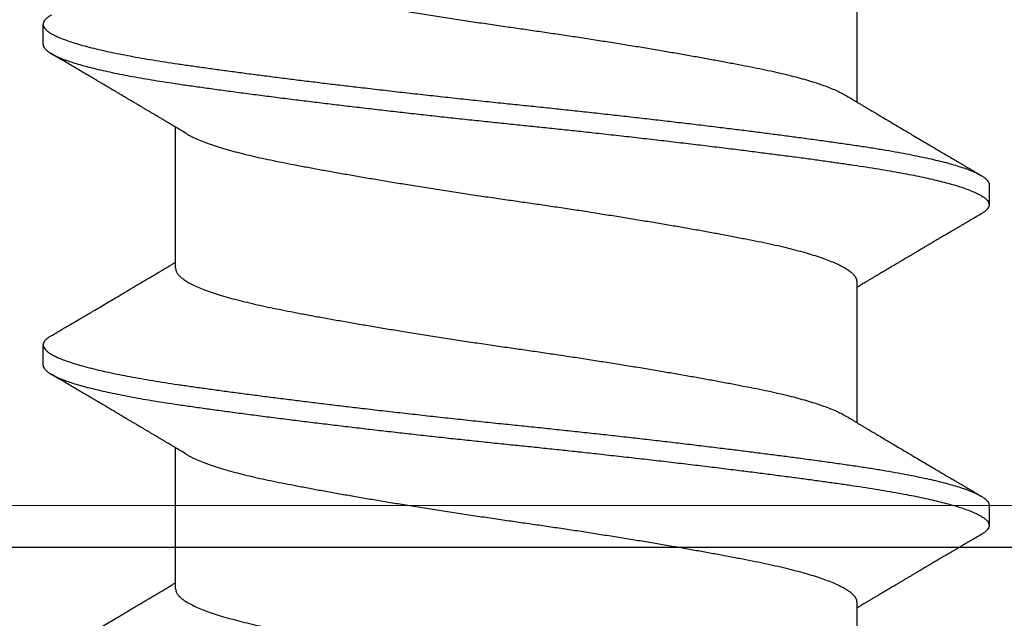
# Model space of a CAD drawing. Extents: x -2520 to 1829, y -2757 to -308.
# Drawn here: x 390 to 390, y -2144 to -2144 of the extents above; entities that cross this region are included whole.
import ezdxf

# ---------------------------------------------------------------- set-up
doc = ezdxf.new("R2010")
doc.units = 0
doc.header["$LTSCALE"] = 0.5
doc.header["$MEASUREMENT"] = 0
doc.layers.add('.875 HAT CHANNEL', color=3, linetype='CONTINUOUS', lineweight=15)
doc.layers.add('ALB PLCP', color=10, linetype='CONTINUOUS')
doc.layers.add('LIGHTING', color=42, linetype='CONTINUOUS')

# ---------------------------------------------------------------- blocks, each defined once
blk = doc.blocks.new('#8X58-HWH-SD-TEK')
at = {"layer": 'ALB PLCP', "lineweight": 30}
for p, q in [((-0.05904, 0.18529), (-0.05904, 0.16081)), ((0.082, 0.17077), (0.082, 0.17424)), ((0.05904, 0.13194), (0.05904, 0.15643)), ((-0.082, 0.14647), (-0.082, 0.14299)), ((-0.05904, 0.12974), (-0.05904, 0.10525)), ((0.082, 0.11522), (0.082, 0.11869)), ((0.05904, 0.07639), (0.05904, 0.10087)), ((-0.082, 0.09091), (-0.082, 0.08744)), ((-0.05904, 0.07418), (-0.05904, 0.0497))]:
    blk.add_line(p, q, dxfattribs=at)
for points, knots in [([(0.05903, 0.1875), (0.05903, 0.18741), (0.05902, 0.18718), (0.05887, 0.18681), (0.05858, 0.18641), (0.05817, 0.18599), (0.05762, 0.18558), (0.05693, 0.18514), (0.05607, 0.18469), (0.05505, 0.18422), (0.05388, 0.18376), (0.05256, 0.18329), (0.05112, 0.18283), (0.04957, 0.18238), (0.04794, 0.18195), (0.04625, 0.18153), (0.04446, 0.18112), (0.04259, 0.18072), (0.04062, 0.18033), (0.03856, 0.17993), (0.0364, 0.17952), (0.03415, 0.1791), (0.0318, 0.17867), (0.02938, 0.17824), (0.02691, 0.17781), (0.02438, 0.17738), (0.0218, 0.17695), (0.0191, 0.17651), (0.01629, 0.17606), (0.01337, 0.1756), (0.01043, 0.17514), (0.00748, 0.1747), (0.00452, 0.17426), (0.00164, 0.17384), (-0.00119, 0.17344), (-0.00396, 0.17304), (-0.00674, 0.17263), (-0.00952, 0.17222), (-0.0123, 0.17179), (-0.01506, 0.17136), (-0.0178, 0.17092), (-0.0205, 0.17049), (-0.02315, 0.17005), (-0.02574, 0.16961), (-0.02824, 0.16918), (-0.03066, 0.16875), (-0.03301, 0.16833), (-0.0353, 0.16791), (-0.03752, 0.16749), (-0.03967, 0.16708), (-0.04172, 0.16667), (-0.04367, 0.16627), (-0.04554, 0.16586), (-0.04727, 0.16544), (-0.04888, 0.16503), (-0.05035, 0.16462), (-0.05173, 0.1642), (-0.053, 0.16378), (-0.05415, 0.16336), (-0.05519, 0.16293), (-0.0561, 0.16251), (-0.05672, 0.1622), (-0.057, 0.16202), (-0.05705, 0.16199)], [0, 0, 0, 0, 0.0116973, 0.0280094, 0.0441538, 0.0604036, 0.076741, 0.0931477, 0.1109211, 0.1287292, 0.1465478, 0.1643521, 0.1821178, 0.1998209, 0.216434, 0.2329513, 0.2493543, 0.2656254, 0.2817993, 0.2980914, 0.3145128, 0.3310457, 0.3476716, 0.3643713, 0.3808253, 0.3973122, 0.4138126, 0.430307, 0.4480898, 0.4658186, 0.4834699, 0.5010203, 0.5184477, 0.5357308, 0.5519046, 0.5681762, 0.5845797, 0.6010974, 0.6177108, 0.6344008, 0.6511477, 0.6679312, 0.6847311, 0.7015266, 0.7179982, 0.7344266, 0.7507929, 0.7670785, 0.7838925, 0.8005807, 0.8171249, 0.8336627, 0.8503453, 0.8671544, 0.8831017, 0.8991276, 0.9152146, 0.931345, 0.9475007, 0.9636635, 0.979815, 0.9959369, 1, 1, 1, 1]), ([(0.08058, 0.17585), (0.08074, 0.17576), (0.08108, 0.17555), (0.08148, 0.17523), (0.08179, 0.17489), (0.08197, 0.17455), (0.08202, 0.17422), (0.08195, 0.17389), (0.08176, 0.17356), (0.08145, 0.17323), (0.08103, 0.1729), (0.0805, 0.17257), (0.07985, 0.17224), (0.07904, 0.17188), (0.07805, 0.1715), (0.07687, 0.1711), (0.07554, 0.1707), (0.07406, 0.1703), (0.07244, 0.16991), (0.07069, 0.16951), (0.06885, 0.16913), (0.06696, 0.16876), (0.06502, 0.16841), (0.063, 0.16807), (0.06089, 0.16773), (0.05869, 0.1674), (0.05641, 0.16707), (0.05404, 0.16674), (0.05157, 0.1664), (0.049, 0.16605), (0.04635, 0.1657), (0.04361, 0.16534), (0.04084, 0.16499), (0.03806, 0.16464), (0.03528, 0.1643), (0.03244, 0.16395), (0.02955, 0.16361), (0.02647, 0.16325), (0.02319, 0.16287), (0.01973, 0.16247), (0.01623, 0.16208), (0.01272, 0.1617), (0.00921, 0.16132), (0.0057, 0.16094), (0.00229, 0.16059), (-0.001, 0.16025), (-0.00421, 0.15992), (-0.00742, 0.15958), (-0.01064, 0.15924), (-0.01387, 0.15889), (-0.01708, 0.15853), (-0.02028, 0.15818), (-0.02345, 0.15781), (-0.0266, 0.15745), (-0.0297, 0.15708), (-0.03276, 0.15672), (-0.03571, 0.15636), (-0.03854, 0.15601), (-0.04125, 0.15567), (-0.0439, 0.15533), (-0.04648, 0.15499), (-0.04911, 0.15464), (-0.05178, 0.15428), (-0.05446, 0.15391), (-0.05703, 0.15355), (-0.05949, 0.15319), (-0.06184, 0.15283), (-0.0641, 0.15246), (-0.06619, 0.15209), (-0.06812, 0.15172), (-0.0699, 0.15137), (-0.07156, 0.15101), (-0.07312, 0.15064), (-0.07455, 0.15028), (-0.07587, 0.14991), (-0.07707, 0.14955), (-0.07813, 0.14918), (-0.07907, 0.14882), (-0.07988, 0.14846), (-0.08056, 0.1481), (-0.0811, 0.14776), (-0.08151, 0.14742), (-0.08179, 0.1471), (-0.08195, 0.14678), (-0.08202, 0.14657), (-0.082, 0.14647), (-0.082, 0.14647)], [0, 0, 0, 0, 0.009251, 0.021172, 0.033026, 0.044804, 0.056498, 0.068203, 0.079992, 0.091176, 0.102418, 0.113713, 0.125051, 0.136424, 0.149617, 0.162834, 0.176062, 0.189287, 0.202497, 0.215679, 0.228819, 0.240818, 0.252762, 0.264642, 0.27645, 0.288176, 0.299857, 0.311615, 0.323451, 0.335357, 0.347323, 0.35934, 0.371398, 0.382797, 0.394216, 0.405646, 0.417079, 0.428507, 0.441712, 0.454885, 0.468014, 0.481086, 0.494089, 0.507011, 0.519842, 0.531522, 0.543249, 0.555057, 0.566937, 0.578882, 0.590881, 0.602925, 0.615004, 0.627109, 0.63923, 0.651356, 0.663478, 0.674894, 0.686288, 0.697653, 0.70898, 0.720261, 0.733246, 0.746148, 0.758955, 0.771697, 0.784526, 0.797447, 0.810449, 0.822428, 0.834456, 0.846523, 0.85862, 0.870736, 0.882861, 0.894986, 0.9071, 0.919193, 0.931255, 0.943276, 0.955248, 0.966481, 0.977653, 0.988758, 0.999788, 1, 1, 1, 1]), ([(0.08198, 0.17077), (0.08199, 0.17071), (0.082, 0.17054), (0.08186, 0.17024), (0.08157, 0.16988), (0.08115, 0.16952), (0.08062, 0.16917), (0.07995, 0.16881), (0.07915, 0.16845), (0.07822, 0.16809), (0.07716, 0.16772), (0.07598, 0.16736), (0.07467, 0.16699), (0.07324, 0.16663), (0.0717, 0.16626), (0.07004, 0.1659), (0.06831, 0.16555), (0.06652, 0.16521), (0.06468, 0.16488), (0.06276, 0.16456), (0.06076, 0.16424), (0.05858, 0.16391), (0.0562, 0.16357), (0.0536, 0.16321), (0.05088, 0.16283), (0.04805, 0.16245), (0.04511, 0.16207), (0.04208, 0.16168), (0.03904, 0.16129), (0.03602, 0.16092), (0.03302, 0.16055), (0.02996, 0.16019), (0.02686, 0.15982), (0.02372, 0.15946), (0.02055, 0.15909), (0.01735, 0.15873), (0.01414, 0.15838), (0.01092, 0.15803), (0.0077, 0.15768), (0.00448, 0.15735), (0.00134, 0.15702), (-0.00174, 0.15671), (-0.00476, 0.15639), (-0.00779, 0.15607), (-0.01083, 0.15575), (-0.01403, 0.1554), (-0.01738, 0.15503), (-0.02086, 0.15464), (-0.02432, 0.15424), (-0.02774, 0.15384), (-0.0311, 0.15344), (-0.03441, 0.15305), (-0.03756, 0.15266), (-0.04055, 0.15228), (-0.04337, 0.15192), (-0.04612, 0.15157), (-0.04878, 0.15122), (-0.05136, 0.15087), (-0.05384, 0.15053), (-0.05622, 0.15019), (-0.0585, 0.14987), (-0.0607, 0.14953), (-0.06282, 0.1492), (-0.06486, 0.14885), (-0.06676, 0.14851), (-0.06854, 0.14817), (-0.07019, 0.14783), (-0.07175, 0.14749), (-0.0732, 0.14715), (-0.07462, 0.14679), (-0.07599, 0.14641), (-0.07728, 0.14601), (-0.07841, 0.14561), (-0.07939, 0.14521), (-0.08021, 0.14482), (-0.08088, 0.14444), (-0.08138, 0.14406), (-0.08173, 0.14371), (-0.08194, 0.14337), (-0.08202, 0.14304), (-0.08198, 0.14272), (-0.08181, 0.14238), (-0.08151, 0.14204), (-0.08111, 0.14171), (-0.08075, 0.14149), (-0.08059, 0.14139)], [0, 0, 0, 0, 0.006105, 0.018921, 0.031831, 0.043737, 0.055704, 0.067722, 0.079781, 0.091871, 0.103984, 0.116108, 0.128234, 0.140351, 0.15245, 0.16452, 0.176552, 0.187853, 0.199103, 0.210295, 0.221422, 0.232476, 0.245222, 0.258061, 0.270991, 0.284001, 0.297079, 0.310212, 0.323388, 0.335494, 0.347615, 0.359741, 0.371863, 0.383969, 0.396052, 0.408099, 0.420102, 0.432052, 0.443938, 0.455752, 0.467486, 0.478496, 0.489569, 0.500712, 0.51192, 0.523183, 0.536275, 0.54942, 0.562605, 0.575817, 0.589043, 0.60227, 0.615486, 0.627578, 0.63964, 0.651661, 0.663632, 0.675543, 0.687385, 0.69915, 0.710835, 0.722554, 0.734355, 0.746229, 0.758168, 0.769476, 0.780825, 0.792208, 0.803615, 0.815039, 0.828267, 0.841493, 0.854703, 0.867886, 0.881027, 0.894115, 0.907138, 0.919007, 0.930803, 0.942515, 0.954204, 0.965975, 0.977822, 0.989738, 1, 1, 1, 1]), ([(0.05709, 0.15526), (0.05738, 0.15544), (0.05793, 0.15576), (0.05869, 0.15622), (0.05933, 0.1566), (0.05984, 0.15691), (0.06023, 0.15714), (0.0605, 0.1573), (0.0607, 0.15742), (0.06087, 0.15752), (0.06104, 0.15762), (0.06125, 0.15774), (0.06149, 0.15789), (0.06183, 0.15809), (0.06227, 0.15835), (0.06277, 0.15865), (0.06324, 0.15893), (0.06372, 0.15921), (0.06417, 0.15948), (0.06463, 0.15975), (0.0651, 0.16003), (0.06562, 0.16034), (0.06616, 0.16066), (0.06667, 0.16096), (0.06713, 0.16123), (0.06753, 0.16147), (0.06785, 0.16166), (0.06816, 0.16184), (0.06851, 0.16205), (0.06899, 0.16233), (0.06958, 0.16268), (0.07028, 0.16309), (0.07107, 0.16356), (0.0718, 0.16399), (0.07245, 0.16437), (0.073, 0.1647), (0.07357, 0.16504), (0.07417, 0.16539), (0.07483, 0.16578), (0.07556, 0.16621), (0.07638, 0.16669), (0.07728, 0.16722), (0.0783, 0.16782), (0.07941, 0.16847), (0.08019, 0.16893), (0.0806, 0.16917)], [0, 0, 0, 0, 0.037452, 0.069936, 0.097446, 0.119974, 0.135044, 0.146593, 0.154619, 0.160653, 0.16804, 0.176897, 0.187225, 0.199026, 0.220543, 0.242765, 0.263011, 0.281281, 0.302918, 0.321078, 0.340301, 0.362599, 0.387976, 0.408896, 0.428175, 0.445746, 0.460328, 0.469565, 0.484956, 0.505203, 0.530309, 0.560272, 0.594177, 0.631384, 0.653664, 0.676981, 0.701335, 0.726729, 0.753702, 0.785168, 0.819353, 0.857925, 0.900887, 0.948244, 1, 1, 1, 1]), ([(-0.05706, 0.16199), (-0.05738, 0.1618), (-0.05796, 0.16146), (-0.05877, 0.16097), (-0.05945, 0.16057), (-0.06, 0.16024), (-0.06043, 0.15999), (-0.06072, 0.15981), (-0.06094, 0.15968), (-0.06114, 0.15956), (-0.06139, 0.15941), (-0.06174, 0.1592), (-0.06219, 0.15894), (-0.06282, 0.15856), (-0.0636, 0.1581), (-0.06446, 0.15759), (-0.06531, 0.15708), (-0.06618, 0.15657), (-0.06707, 0.15604), (-0.06796, 0.15552), (-0.06891, 0.15495), (-0.06994, 0.15434), (-0.07106, 0.15368), (-0.07224, 0.15299), (-0.0735, 0.15224), (-0.0746, 0.1516), (-0.07548, 0.15108), (-0.07608, 0.15073), (-0.07661, 0.15041), (-0.07708, 0.15014), (-0.07743, 0.14993), (-0.0777, 0.14977), (-0.07796, 0.14962), (-0.07829, 0.14942), (-0.07873, 0.14917), (-0.07926, 0.14885), (-0.0799, 0.14848), (-0.08035, 0.14821), (-0.08059, 0.14807)], [0, 0, 0, 0, 0.039859, 0.074313, 0.103351, 0.126964, 0.144888, 0.157552, 0.165194, 0.172817, 0.182416, 0.197975, 0.216926, 0.239231, 0.279328, 0.315895, 0.348932, 0.388346, 0.426117, 0.463119, 0.501286, 0.547448, 0.594839, 0.643893, 0.697447, 0.755984, 0.783307, 0.809264, 0.832143, 0.851943, 0.868662, 0.876708, 0.886733, 0.900966, 0.919407, 0.942058, 0.968922, 1, 1, 1, 1]), ([(0.05708, 0.15526), (0.05703, 0.15523), (0.05674, 0.15505), (0.05606, 0.1547), (0.05505, 0.15424), (0.05387, 0.15377), (0.05256, 0.15331), (0.05112, 0.15285), (0.04957, 0.1524), (0.04794, 0.15197), (0.04625, 0.15155), (0.04446, 0.15114), (0.04259, 0.15074), (0.04062, 0.15035), (0.03856, 0.14994), (0.0364, 0.14953), (0.03415, 0.14911), (0.0318, 0.14869), (0.02938, 0.14826), (0.02691, 0.14783), (0.02438, 0.1474), (0.0218, 0.14697), (0.0191, 0.14652), (0.01629, 0.14607), (0.01337, 0.14561), (0.01043, 0.14516), (0.00748, 0.14471), (0.00452, 0.14428), (0.00164, 0.14386), (-0.00119, 0.14346), (-0.00396, 0.14306), (-0.00674, 0.14265), (-0.00952, 0.14223), (-0.0123, 0.14181), (-0.01506, 0.14137), (-0.0178, 0.14094), (-0.0205, 0.1405), (-0.02315, 0.14006), (-0.02574, 0.13963), (-0.02824, 0.1392), (-0.03066, 0.13877), (-0.03301, 0.13835), (-0.03533, 0.13792), (-0.03761, 0.13749), (-0.03984, 0.13706), (-0.04196, 0.13664), (-0.04398, 0.13622), (-0.04589, 0.13579), (-0.04767, 0.13536), (-0.04932, 0.13492), (-0.05082, 0.13449), (-0.05221, 0.13406), (-0.05349, 0.13362), (-0.05463, 0.13318), (-0.05566, 0.13274), (-0.05655, 0.13231), (-0.0573, 0.13187), (-0.05792, 0.13144), (-0.0584, 0.13102), (-0.05875, 0.13061), (-0.05896, 0.13021), (-0.05905, 0.12992), (-0.05903, 0.12977), (-0.05903, 0.12974)], [0, 0, 0, 0, 0.003712, 0.021476, 0.039274, 0.057083, 0.074878, 0.092635, 0.110328, 0.126932, 0.143441, 0.159835, 0.176098, 0.192263, 0.208547, 0.224959, 0.241483, 0.2581, 0.274791, 0.291236, 0.307715, 0.324206, 0.340692, 0.358465, 0.376185, 0.393827, 0.411368, 0.428786, 0.44606, 0.462225, 0.478488, 0.494883, 0.511392, 0.527996, 0.544677, 0.561415, 0.57819, 0.594981, 0.611768, 0.62823, 0.64465, 0.661008, 0.677285, 0.69475, 0.71208, 0.729253, 0.746456, 0.763813, 0.781302, 0.797894, 0.814565, 0.831296, 0.848066, 0.864856, 0.881645, 0.898411, 0.915136, 0.931798, 0.948379, 0.964565, 0.980638, 0.996579, 1, 1, 1, 1]), ([(-0.0806, 0.14139), (-0.08029, 0.14121), (-0.07971, 0.14087), (-0.07889, 0.14039), (-0.07818, 0.13997), (-0.07757, 0.13961), (-0.07706, 0.13931), (-0.07666, 0.13907), (-0.07635, 0.13889), (-0.07612, 0.13876), (-0.07593, 0.13865), (-0.07572, 0.13853), (-0.0755, 0.13839), (-0.07524, 0.13824), (-0.07496, 0.13807), (-0.07452, 0.13782), (-0.07391, 0.13746), (-0.07314, 0.137), (-0.07241, 0.13657), (-0.07174, 0.13618), (-0.07113, 0.13582), (-0.07051, 0.13545), (-0.06989, 0.13509), (-0.0693, 0.13474), (-0.06878, 0.13443), (-0.06836, 0.13418), (-0.06805, 0.134), (-0.0678, 0.13385), (-0.06754, 0.13369), (-0.06721, 0.1335), (-0.06682, 0.13327), (-0.06638, 0.13301), (-0.06584, 0.13269), (-0.06522, 0.13232), (-0.06456, 0.13193), (-0.06395, 0.13157), (-0.0634, 0.13124), (-0.06288, 0.13094), (-0.06239, 0.13064), (-0.06192, 0.13036), (-0.06147, 0.1301), (-0.061, 0.12982), (-0.06046, 0.1295), (-0.0598, 0.1291), (-0.05931, 0.12881), (-0.05904, 0.12865), (-0.05904, 0.12865)], [0, 0, 0, 0, 0.042573, 0.0803799, 0.1134244, 0.1417098, 0.1652388, 0.1840136, 0.1982588, 0.2076163, 0.2158273, 0.2252481, 0.2358786, 0.2477183, 0.2607669, 0.275024, 0.3088103, 0.3452406, 0.381963, 0.4102638, 0.4387354, 0.4673774, 0.4961897, 0.5246192, 0.5492595, 0.5695302, 0.5823567, 0.5925427, 0.6040217, 0.619433, 0.6382131, 0.6586042, 0.6804786, 0.7129677, 0.744785, 0.7730771, 0.7978473, 0.8219086, 0.8444142, 0.8663092, 0.8879286, 0.9069243, 0.9318557, 0.9627166, 0.9994991, 1, 1, 1, 1]), ([(0.05903, 0.13194), (0.05903, 0.13185), (0.05902, 0.13162), (0.05887, 0.13126), (0.05858, 0.13085), (0.05817, 0.13044), (0.05762, 0.13002), (0.05693, 0.12958), (0.05607, 0.12913), (0.05505, 0.12867), (0.05388, 0.1282), (0.05256, 0.12774), (0.05112, 0.12728), (0.04957, 0.12683), (0.04794, 0.12639), (0.04625, 0.12598), (0.04446, 0.12557), (0.04259, 0.12517), (0.04062, 0.12477), (0.03856, 0.12437), (0.0364, 0.12396), (0.03415, 0.12354), (0.0318, 0.12312), (0.02938, 0.12269), (0.02691, 0.12226), (0.02438, 0.12183), (0.0218, 0.1214), (0.0191, 0.12095), (0.01629, 0.1205), (0.01337, 0.12004), (0.01043, 0.11959), (0.00748, 0.11914), (0.00452, 0.11871), (0.00164, 0.11829), (-0.00119, 0.11789), (-0.00396, 0.11749), (-0.00674, 0.11708), (-0.00952, 0.11666), (-0.0123, 0.11623), (-0.01506, 0.1158), (-0.0178, 0.11537), (-0.0205, 0.11493), (-0.02315, 0.11449), (-0.02574, 0.11406), (-0.02824, 0.11362), (-0.03066, 0.1132), (-0.03301, 0.11278), (-0.0353, 0.11236), (-0.03752, 0.11194), (-0.03967, 0.11152), (-0.04172, 0.11112), (-0.04367, 0.11072), (-0.04554, 0.1103), (-0.04727, 0.10989), (-0.04888, 0.10947), (-0.05035, 0.10906), (-0.05173, 0.10864), (-0.053, 0.10822), (-0.05415, 0.1078), (-0.05519, 0.10738), (-0.0561, 0.10696), (-0.05672, 0.10664), (-0.057, 0.10647), (-0.05705, 0.10643)], [0, 0, 0, 0, 0.011697, 0.028009, 0.044154, 0.060404, 0.076741, 0.093148, 0.110921, 0.128729, 0.146548, 0.164352, 0.182118, 0.199821, 0.216434, 0.232951, 0.249354, 0.265625, 0.281799, 0.298091, 0.314513, 0.331046, 0.347672, 0.364371, 0.380825, 0.397312, 0.413813, 0.430307, 0.44809, 0.465819, 0.48347, 0.50102, 0.518448, 0.535731, 0.551905, 0.568176, 0.58458, 0.601097, 0.617711, 0.634401, 0.651148, 0.667931, 0.684731, 0.701527, 0.717998, 0.734427, 0.750793, 0.767078, 0.783892, 0.800581, 0.817125, 0.833663, 0.850345, 0.867154, 0.883102, 0.899128, 0.915215, 0.931345, 0.947501, 0.963663, 0.979815, 0.995937, 1, 1, 1, 1]), ([(0.08059, 0.12029), (0.08034, 0.12044), (0.07986, 0.12073), (0.0792, 0.12111), (0.07865, 0.12144), (0.07821, 0.12169), (0.07788, 0.12189), (0.07752, 0.1221), (0.07704, 0.12238), (0.07645, 0.12273), (0.07582, 0.1231), (0.07521, 0.12346), (0.07458, 0.12383), (0.07397, 0.12419), (0.07316, 0.12467), (0.07217, 0.12525), (0.07102, 0.12593), (0.06992, 0.12658), (0.06894, 0.12716), (0.06808, 0.12767), (0.06731, 0.12812), (0.06655, 0.12857), (0.06576, 0.12904), (0.0649, 0.12955), (0.0641, 0.13003), (0.06335, 0.13047), (0.06271, 0.13085), (0.0621, 0.13121), (0.06157, 0.13152), (0.06122, 0.13174), (0.06099, 0.13187), (0.06084, 0.13196), (0.06064, 0.13208), (0.06037, 0.13224), (0.05998, 0.13247), (0.05953, 0.13274), (0.05919, 0.13294), (0.05904, 0.13303)], [0, 0, 0, 0, 0.035772, 0.066389, 0.091856, 0.112173, 0.127345, 0.137588, 0.16237, 0.193745, 0.22019, 0.249717, 0.279107, 0.307443, 0.334725, 0.391824, 0.444279, 0.495069, 0.544563, 0.580746, 0.615753, 0.651059, 0.687087, 0.725893, 0.770029, 0.799069, 0.830024, 0.859919, 0.88411, 0.902549, 0.909612, 0.915598, 0.924325, 0.936822, 0.953085, 0.978708, 1, 1, 1, 1]), ([(0.08058, 0.12029), (0.08074, 0.1202), (0.08108, 0.11999), (0.08148, 0.11967), (0.08179, 0.11933), (0.08197, 0.11899), (0.08202, 0.11867), (0.08195, 0.11834), (0.08176, 0.11801), (0.08145, 0.11768), (0.08103, 0.11735), (0.0805, 0.11702), (0.07985, 0.11668), (0.07904, 0.11632), (0.07805, 0.11594), (0.07687, 0.11555), (0.07554, 0.11515), (0.07406, 0.11475), (0.07244, 0.11435), (0.07069, 0.11396), (0.06885, 0.11357), (0.06696, 0.11321), (0.06502, 0.11286), (0.063, 0.11251), (0.06089, 0.11218), (0.05869, 0.11184), (0.05641, 0.11152), (0.05404, 0.11118), (0.05157, 0.11084), (0.049, 0.1105), (0.04635, 0.11014), (0.04361, 0.10979), (0.04084, 0.10944), (0.03806, 0.10909), (0.03528, 0.10874), (0.03244, 0.1084), (0.02955, 0.10805), (0.02647, 0.10769), (0.02319, 0.10731), (0.01973, 0.10692), (0.01623, 0.10653), (0.01272, 0.10614), (0.00921, 0.10576), (0.0057, 0.10539), (0.00229, 0.10503), (-0.001, 0.1047), (-0.00421, 0.10437), (-0.00742, 0.10403), (-0.01064, 0.10368), (-0.01387, 0.10333), (-0.01708, 0.10298), (-0.02028, 0.10262), (-0.02345, 0.10226), (-0.0266, 0.10189), (-0.0297, 0.10153), (-0.03276, 0.10116), (-0.03571, 0.1008), (-0.03854, 0.10045), (-0.04125, 0.10011), (-0.0439, 0.09977), (-0.04648, 0.09944), (-0.04911, 0.09909), (-0.05178, 0.09873), (-0.05446, 0.09836), (-0.05703, 0.09799), (-0.05949, 0.09764), (-0.06184, 0.09727), (-0.0641, 0.0969), (-0.06619, 0.09653), (-0.06812, 0.09617), (-0.0699, 0.09581), (-0.07156, 0.09545), (-0.07312, 0.09509), (-0.07455, 0.09472), (-0.07587, 0.09436), (-0.07707, 0.09399), (-0.07813, 0.09363), (-0.07907, 0.09326), (-0.07988, 0.0929), (-0.08056, 0.09255), (-0.0811, 0.0922), (-0.08151, 0.09187), (-0.08179, 0.09154), (-0.08195, 0.09123), (-0.08202, 0.09102), (-0.082, 0.09091), (-0.082, 0.09091)], [0, 0, 0, 0, 0.009251, 0.021172, 0.033026, 0.044804, 0.056498, 0.068203, 0.079992, 0.091176, 0.102418, 0.113713, 0.125051, 0.136424, 0.149617, 0.162834, 0.176062, 0.189287, 0.202497, 0.215679, 0.228819, 0.240818, 0.252762, 0.264642, 0.27645, 0.288176, 0.299857, 0.311615, 0.323451, 0.335357, 0.347323, 0.35934, 0.371398, 0.382797, 0.394216, 0.405646, 0.417079, 0.428507, 0.441712, 0.454885, 0.468014, 0.481086, 0.494089, 0.507011, 0.519842, 0.531522, 0.543249, 0.555057, 0.566937, 0.578882, 0.590881, 0.602925, 0.615004, 0.627109, 0.63923, 0.651356, 0.663478, 0.674894, 0.686288, 0.697653, 0.70898, 0.720261, 0.733246, 0.746148, 0.758955, 0.771697, 0.784526, 0.797447, 0.810449, 0.822428, 0.834456, 0.846523, 0.85862, 0.870736, 0.882861, 0.894986, 0.9071, 0.919193, 0.931255, 0.943276, 0.955248, 0.966481, 0.977653, 0.988758, 0.999788, 1, 1, 1, 1]), ([(0.08198, 0.11522), (0.08199, 0.11516), (0.082, 0.11498), (0.08186, 0.11468), (0.08157, 0.11432), (0.08115, 0.11396), (0.08062, 0.11361), (0.07995, 0.11326), (0.07915, 0.1129), (0.07822, 0.11253), (0.07716, 0.11217), (0.07598, 0.1118), (0.07467, 0.11144), (0.07324, 0.11107), (0.0717, 0.11071), (0.07004, 0.11035), (0.06831, 0.11), (0.06652, 0.10966), (0.06468, 0.10933), (0.06276, 0.109), (0.06076, 0.10868), (0.05858, 0.10836), (0.0562, 0.10802), (0.0536, 0.10765), (0.05088, 0.10728), (0.04805, 0.1069), (0.04511, 0.10651), (0.04208, 0.10612), (0.03904, 0.10574), (0.03602, 0.10536), (0.03302, 0.105), (0.02996, 0.10463), (0.02686, 0.10426), (0.02372, 0.1039), (0.02055, 0.10354), (0.01735, 0.10318), (0.01414, 0.10282), (0.01092, 0.10247), (0.0077, 0.10213), (0.00448, 0.10179), (0.00134, 0.10146), (-0.00174, 0.10115), (-0.00476, 0.10084), (-0.00779, 0.10052), (-0.01083, 0.10019), (-0.01403, 0.09984), (-0.01738, 0.09947), (-0.02086, 0.09908), (-0.02432, 0.09869), (-0.02774, 0.09829), (-0.0311, 0.09789), (-0.03441, 0.09749), (-0.03756, 0.0971), (-0.04055, 0.09673), (-0.04337, 0.09637), (-0.04612, 0.09601), (-0.04878, 0.09566), (-0.05136, 0.09531), (-0.05384, 0.09497), (-0.05622, 0.09464), (-0.0585, 0.09431), (-0.0607, 0.09398), (-0.06282, 0.09364), (-0.06486, 0.0933), (-0.06676, 0.09295), (-0.06854, 0.09261), (-0.07019, 0.09228), (-0.07175, 0.09194), (-0.0732, 0.09159), (-0.07462, 0.09123), (-0.07599, 0.09085), (-0.07728, 0.09045), (-0.07841, 0.09005), (-0.07939, 0.08966), (-0.08021, 0.08927), (-0.08088, 0.08888), (-0.08138, 0.08851), (-0.08173, 0.08816), (-0.08194, 0.08782), (-0.08202, 0.08749), (-0.08198, 0.08716), (-0.08181, 0.08682), (-0.08151, 0.08648), (-0.08111, 0.08615), (-0.08075, 0.08593), (-0.08059, 0.08583)], [0, 0, 0, 0, 0.006105, 0.018921, 0.031831, 0.043737, 0.055704, 0.067722, 0.079781, 0.091871, 0.103984, 0.116108, 0.128234, 0.140351, 0.15245, 0.16452, 0.176552, 0.187853, 0.199103, 0.210295, 0.221422, 0.232476, 0.245222, 0.258061, 0.270991, 0.284001, 0.297079, 0.310212, 0.323388, 0.335494, 0.347615, 0.359741, 0.371863, 0.383969, 0.396052, 0.408099, 0.420102, 0.432052, 0.443938, 0.455752, 0.467486, 0.478496, 0.489569, 0.500712, 0.51192, 0.523183, 0.536275, 0.54942, 0.562605, 0.575817, 0.589043, 0.60227, 0.615486, 0.627578, 0.63964, 0.651661, 0.663632, 0.675543, 0.687385, 0.69915, 0.710835, 0.722554, 0.734355, 0.746229, 0.758168, 0.769476, 0.780825, 0.792208, 0.803615, 0.815039, 0.828267, 0.841493, 0.854703, 0.867886, 0.881027, 0.894115, 0.907138, 0.919007, 0.930803, 0.942515, 0.954204, 0.965975, 0.977822, 0.989738, 1, 1, 1, 1]), ([(0.05709, 0.09971), (0.05738, 0.09988), (0.05793, 0.10021), (0.05869, 0.10066), (0.05933, 0.10105), (0.05984, 0.10135), (0.06023, 0.10158), (0.0605, 0.10174), (0.0607, 0.10186), (0.06087, 0.10196), (0.06104, 0.10206), (0.06125, 0.10219), (0.06149, 0.10233), (0.06183, 0.10253), (0.06227, 0.10279), (0.06277, 0.10309), (0.06324, 0.10337), (0.06372, 0.10365), (0.06417, 0.10392), (0.06463, 0.1042), (0.0651, 0.10447), (0.06562, 0.10478), (0.06616, 0.1051), (0.06667, 0.10541), (0.06713, 0.10567), (0.06753, 0.10591), (0.06785, 0.1061), (0.06816, 0.10629), (0.06851, 0.10649), (0.06899, 0.10678), (0.06958, 0.10712), (0.07028, 0.10754), (0.07107, 0.108), (0.0718, 0.10844), (0.07245, 0.10882), (0.073, 0.10914), (0.07357, 0.10948), (0.07417, 0.10983), (0.07483, 0.11022), (0.07556, 0.11065), (0.07638, 0.11113), (0.07728, 0.11167), (0.0783, 0.11226), (0.07941, 0.11292), (0.08019, 0.11337), (0.0806, 0.11361)], [0, 0, 0, 0, 0.037452, 0.069936, 0.097446, 0.119974, 0.135044, 0.146593, 0.154619, 0.160653, 0.16804, 0.176897, 0.187225, 0.199026, 0.220543, 0.242765, 0.263011, 0.281281, 0.302918, 0.321078, 0.340301, 0.362599, 0.387976, 0.408896, 0.428175, 0.445746, 0.460328, 0.469565, 0.484956, 0.505203, 0.530309, 0.560272, 0.594177, 0.631384, 0.653664, 0.676981, 0.701335, 0.726729, 0.753702, 0.785168, 0.819353, 0.857925, 0.900887, 0.948244, 1, 1, 1, 1]), ([(-0.05706, 0.10643), (-0.05738, 0.10625), (-0.05796, 0.1059), (-0.05877, 0.10542), (-0.05945, 0.10501), (-0.06, 0.10468), (-0.06043, 0.10443), (-0.06072, 0.10425), (-0.06094, 0.10412), (-0.06114, 0.10401), (-0.06139, 0.10385), (-0.06174, 0.10365), (-0.06219, 0.10338), (-0.06282, 0.103), (-0.0636, 0.10254), (-0.06446, 0.10203), (-0.06531, 0.10153), (-0.06618, 0.10102), (-0.06707, 0.10049), (-0.06796, 0.09996), (-0.06891, 0.0994), (-0.06994, 0.09879), (-0.07106, 0.09813), (-0.07224, 0.09743), (-0.0735, 0.09669), (-0.0746, 0.09604), (-0.07548, 0.09552), (-0.07608, 0.09517), (-0.07661, 0.09486), (-0.07708, 0.09458), (-0.07743, 0.09438), (-0.0777, 0.09421), (-0.07796, 0.09407), (-0.07829, 0.09387), (-0.07873, 0.09361), (-0.07926, 0.0933), (-0.0799, 0.09293), (-0.08035, 0.09266), (-0.08059, 0.09252)], [0, 0, 0, 0, 0.039859, 0.074313, 0.103351, 0.126964, 0.144888, 0.157552, 0.165194, 0.172817, 0.182416, 0.197975, 0.216926, 0.239231, 0.279328, 0.315895, 0.348932, 0.388346, 0.426117, 0.463119, 0.501286, 0.547448, 0.594839, 0.643893, 0.697447, 0.755984, 0.783307, 0.809264, 0.832143, 0.851943, 0.868662, 0.876708, 0.886733, 0.900966, 0.919407, 0.942058, 0.968922, 1, 1, 1, 1]), ([(0.05708, 0.09971), (0.05703, 0.09968), (0.05674, 0.09949), (0.05606, 0.09915), (0.05505, 0.09868), (0.05387, 0.09822), (0.05256, 0.09775), (0.05112, 0.09729), (0.04957, 0.09684), (0.04794, 0.09641), (0.04625, 0.09599), (0.04446, 0.09558), (0.04259, 0.09518), (0.04062, 0.09479), (0.03856, 0.09439), (0.0364, 0.09398), (0.03415, 0.09356), (0.0318, 0.09313), (0.02938, 0.0927), (0.02691, 0.09227), (0.02438, 0.09184), (0.0218, 0.09141), (0.0191, 0.09097), (0.01629, 0.09052), (0.01337, 0.09006), (0.01043, 0.08961), (0.00748, 0.08916), (0.00452, 0.08872), (0.00164, 0.0883), (-0.00119, 0.0879), (-0.00396, 0.0875), (-0.00674, 0.08709), (-0.00952, 0.08668), (-0.0123, 0.08625), (-0.01506, 0.08582), (-0.0178, 0.08538), (-0.0205, 0.08495), (-0.02315, 0.08451), (-0.02574, 0.08407), (-0.02824, 0.08364), (-0.03066, 0.08321), (-0.03301, 0.08279), (-0.03533, 0.08237), (-0.03761, 0.08194), (-0.03984, 0.08151), (-0.04196, 0.08109), (-0.04398, 0.08067), (-0.04589, 0.08023), (-0.04767, 0.0798), (-0.04932, 0.07937), (-0.05082, 0.07894), (-0.05221, 0.0785), (-0.05349, 0.07807), (-0.05463, 0.07763), (-0.05566, 0.07719), (-0.05655, 0.07675), (-0.0573, 0.07632), (-0.05792, 0.07589), (-0.0584, 0.07547), (-0.05875, 0.07506), (-0.05896, 0.07466), (-0.05905, 0.07437), (-0.05903, 0.07421), (-0.05903, 0.07418)], [0, 0, 0, 0, 0.003712, 0.021476, 0.039274, 0.057083, 0.074878, 0.092635, 0.110328, 0.126932, 0.143441, 0.159835, 0.176098, 0.192263, 0.208547, 0.224959, 0.241483, 0.2581, 0.274791, 0.291236, 0.307715, 0.324206, 0.340692, 0.358465, 0.376185, 0.393827, 0.411368, 0.428786, 0.44606, 0.462225, 0.478488, 0.494883, 0.511392, 0.527996, 0.544677, 0.561415, 0.57819, 0.594981, 0.611768, 0.62823, 0.64465, 0.661008, 0.677285, 0.69475, 0.71208, 0.729253, 0.746456, 0.763813, 0.781302, 0.797894, 0.814565, 0.831296, 0.848066, 0.864856, 0.881645, 0.898411, 0.915136, 0.931798, 0.948379, 0.964565, 0.980638, 0.996579, 1, 1, 1, 1]), ([(-0.0806, 0.08583), (-0.08029, 0.08565), (-0.07971, 0.08531), (-0.07889, 0.08483), (-0.07818, 0.08442), (-0.07757, 0.08406), (-0.07706, 0.08376), (-0.07666, 0.08352), (-0.07635, 0.08334), (-0.07612, 0.0832), (-0.07593, 0.08309), (-0.07572, 0.08297), (-0.0755, 0.08283), (-0.07524, 0.08268), (-0.07496, 0.08252), (-0.07452, 0.08226), (-0.07391, 0.0819), (-0.07314, 0.08145), (-0.07241, 0.08102), (-0.07174, 0.08062), (-0.07113, 0.08026), (-0.07051, 0.0799), (-0.06989, 0.07953), (-0.0693, 0.07918), (-0.06878, 0.07887), (-0.06836, 0.07863), (-0.06805, 0.07844), (-0.0678, 0.0783), (-0.06754, 0.07814), (-0.06721, 0.07794), (-0.06682, 0.07771), (-0.06638, 0.07745), (-0.06584, 0.07713), (-0.06522, 0.07677), (-0.06456, 0.07637), (-0.06395, 0.07601), (-0.0634, 0.07568), (-0.06288, 0.07538), (-0.06239, 0.07509), (-0.06192, 0.07481), (-0.06147, 0.07454), (-0.061, 0.07426), (-0.06046, 0.07394), (-0.0598, 0.07355), (-0.05931, 0.07326), (-0.05904, 0.0731), (-0.05904, 0.07309)], [0, 0, 0, 0, 0.042573, 0.08038, 0.113424, 0.14171, 0.165239, 0.184014, 0.198259, 0.207616, 0.215827, 0.225248, 0.235879, 0.247718, 0.260767, 0.275024, 0.30881, 0.345241, 0.381963, 0.410264, 0.438735, 0.467377, 0.49619, 0.524619, 0.54926, 0.56953, 0.582357, 0.592543, 0.604022, 0.619433, 0.638213, 0.658604, 0.680479, 0.712968, 0.744785, 0.773077, 0.797847, 0.821909, 0.844414, 0.866309, 0.887929, 0.906924, 0.931856, 0.962717, 0.999499, 1, 1, 1, 1]), ([(0.08059, 0.06474), (0.08034, 0.06489), (0.07986, 0.06517), (0.0792, 0.06556), (0.07865, 0.06588), (0.07821, 0.06614), (0.07788, 0.06633), (0.07752, 0.06654), (0.07704, 0.06683), (0.07645, 0.06718), (0.07582, 0.06755), (0.07521, 0.06791), (0.07458, 0.06828), (0.07397, 0.06864), (0.07316, 0.06911), (0.07217, 0.06969), (0.07102, 0.07037), (0.06992, 0.07102), (0.06894, 0.0716), (0.06808, 0.07211), (0.06731, 0.07257), (0.06655, 0.07302), (0.06576, 0.07349), (0.0649, 0.07399), (0.0641, 0.07447), (0.06335, 0.07491), (0.06271, 0.0753), (0.0621, 0.07566), (0.06157, 0.07597), (0.06122, 0.07618), (0.06099, 0.07631), (0.06084, 0.07641), (0.06064, 0.07652), (0.06037, 0.07668), (0.05998, 0.07692), (0.05953, 0.07719), (0.05919, 0.07739), (0.05904, 0.07748)], [0, 0, 0, 0, 0.035772, 0.066389, 0.091856, 0.112173, 0.127345, 0.137588, 0.16237, 0.193745, 0.22019, 0.249717, 0.279107, 0.307443, 0.334725, 0.391824, 0.444279, 0.495069, 0.544563, 0.580746, 0.615753, 0.651059, 0.687087, 0.725893, 0.770029, 0.799069, 0.830024, 0.859919, 0.88411, 0.902549, 0.909612, 0.915598, 0.924325, 0.936822, 0.953085, 0.978708, 1, 1, 1, 1]), ([(0.05903, 0.07639), (0.05903, 0.07629), (0.05902, 0.07607), (0.05887, 0.0757), (0.05858, 0.0753), (0.05817, 0.07488), (0.05762, 0.07446), (0.05693, 0.07403), (0.05607, 0.07358), (0.05505, 0.07311), (0.05388, 0.07265), (0.05256, 0.07218), (0.05112, 0.07172), (0.04957, 0.07127), (0.04794, 0.07084), (0.04625, 0.07042), (0.04446, 0.07001), (0.04259, 0.06961), (0.04062, 0.06922), (0.03856, 0.06882), (0.0364, 0.06841), (0.03415, 0.06799), (0.0318, 0.06756), (0.02938, 0.06713), (0.02691, 0.0667), (0.02438, 0.06627), (0.0218, 0.06584), (0.0191, 0.0654), (0.01629, 0.06495), (0.01337, 0.06449), (0.01043, 0.06403), (0.00748, 0.06359), (0.00452, 0.06315), (0.00164, 0.06273), (-0.00119, 0.06233), (-0.00396, 0.06193), (-0.00674, 0.06152), (-0.00952, 0.0611), (-0.0123, 0.06068), (-0.01506, 0.06025), (-0.0178, 0.05981), (-0.0205, 0.05938), (-0.02315, 0.05894), (-0.02574, 0.0585), (-0.02824, 0.05807), (-0.03066, 0.05764), (-0.03301, 0.05722), (-0.0353, 0.0568), (-0.03752, 0.05638), (-0.03967, 0.05597), (-0.04172, 0.05556), (-0.04367, 0.05516), (-0.04554, 0.05475), (-0.04727, 0.05433), (-0.04888, 0.05392), (-0.05035, 0.0535), (-0.05173, 0.05309), (-0.053, 0.05267), (-0.05415, 0.05225), (-0.05519, 0.05182), (-0.0561, 0.0514), (-0.05672, 0.05109), (-0.057, 0.05091), (-0.05705, 0.05088)], [0, 0, 0, 0, 0.011697, 0.028009, 0.044154, 0.060404, 0.076741, 0.093148, 0.110921, 0.128729, 0.146548, 0.164352, 0.182118, 0.199821, 0.216434, 0.232951, 0.249354, 0.265625, 0.281799, 0.298091, 0.314513, 0.331046, 0.347672, 0.364371, 0.380825, 0.397312, 0.413813, 0.430307, 0.44809, 0.465819, 0.48347, 0.50102, 0.518448, 0.535731, 0.551905, 0.568176, 0.58458, 0.601097, 0.617711, 0.634401, 0.651148, 0.667931, 0.684731, 0.701527, 0.717998, 0.734427, 0.750793, 0.767078, 0.783892, 0.800581, 0.817125, 0.833663, 0.850345, 0.867154, 0.883102, 0.899128, 0.915215, 0.931345, 0.947501, 0.963663, 0.979815, 0.995937, 1, 1, 1, 1])]:
    blk.add_open_spline(points, degree=3, knots=knots, dxfattribs=at)

msp = doc.modelspace()

# ---------------------------------------------------------------- linework, layer by layer
at = {"layer": '.875 HAT CHANNEL', "ltscale": 0.09375}
msp.add_lwpolyline([(389.24107, -2144.07176), (400.52697, -2144.07176)], dxfattribs=at)
at = {"layer": 'LIGHTING'}
msp.add_lwpolyline([(389.17326, -2144.72169), (389.17326, -2144.07895), (390.98916, -2144.07895), (390.98916, -2144.09596), (389.19028, -2144.09596), (389.19028, -2144.72169, -1), (389.09357, -2144.72169), (389.10511, -2140.78446), (389.12311, -2140.78446), (389.11157, -2144.72948, 0.881616)], format="xyb", close=True, dxfattribs=at)

# ---------------------------------------------------------------- block references
at = {"layer": 'ALB PLCP', "ltscale": 0.09375, "xscale": -1}
msp.add_blockref('#8X58-HWH-SD-TEK', (390.40269, -2144.16263), dxfattribs=at)

doc.saveas('drawing.dxf')
